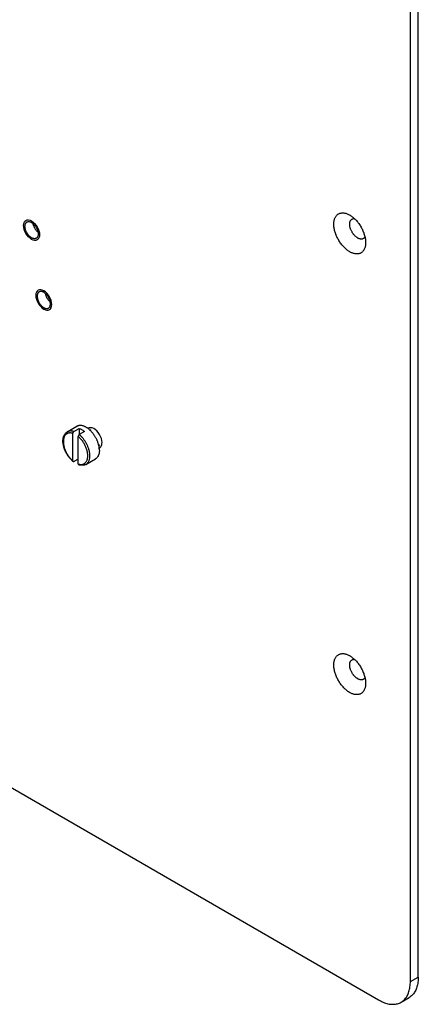
# Model space of a CAD drawing. Units: millimetres. Extents: x -72 to 72, y -110 to 110.
# Drawn here: x 19 to 72, y -110 to 21 of the extents above; entities that cross this region are included whole.
import ezdxf

# ---------------------------------------------------------------- set-up
doc = ezdxf.new("R2010")
doc.units = ezdxf.units.MM
doc.header["$LTSCALE"] = 16.335
doc.layers.get('0').update_dxf_attribs({"linetype": 'CONTINUOUS'})
for name, color, linetype in [('ASSI', 7, 'CONTINUOUS'), ('RACCORDO', 7, 'CONTINUOUS'), ('SMUSSO', 7, 'CONTINUOUS')]:
    doc.layers.add(name, color=color, linetype=linetype)

msp = doc.modelspace()

# ---------------------------------------------------------------- linework, layer by layer
at = {"color": 7, "linetype": 'CONTINUOUS'}
for p, q in [((25.44, -34.15), (26.72, -33.41)), ((26.34, -34.11), (27.05, -33.7)), ((27.05, -33.7), (27.05, -34.52)), ((27.75, -34.11), (27.05, -34.52)), ((28.22, -33.7), (28.28, -33.67)), ((28.47, -33.91), (28.41, -33.86)), ((28.47, -33.91), (28.62, -33.83)), ((26.2, -38.02), (26.2, -34.36)), ((26.91, -38.43), (26.91, -34.77)), ((29.66, -35.98), (29.81, -35.89)), ((29.72, -36.3), (29.78, -36.27)), ((26.91, -37.78), (26.34, -38.11)), ((27.94, -38.48), (29.22, -37.74))]:
    msp.add_line(p, q, dxfattribs=at)
for points in [[(19.62, -6.63), (19.64, -6.41), (19.7, -6.21), (19.8, -6.06), (19.93, -5.95), (20.09, -5.89), (20.28, -5.88), (20.47, -5.93), (20.68, -6.02), (20.89, -6.16), (21.09, -6.35), (21.27, -6.57), (21.43, -6.81), (21.56, -7.07), (21.66, -7.34), (21.72, -7.61), (21.74, -7.86)], [(21.74, -7.86), (21.72, -8.09), (21.66, -8.28), (21.57, -8.44), (21.43, -8.55), (21.27, -8.61), (21.09, -8.61), (20.89, -8.57), (20.68, -8.47), (20.48, -8.33), (20.28, -8.15), (20.1, -7.93), (19.93, -7.68), (19.8, -7.42), (19.7, -7.15), (19.64, -6.89), (19.62, -6.63)], [(23.37, -17.17), (23.35, -16.92), (23.29, -16.65), (23.19, -16.39), (23.06, -16.12), (22.9, -15.88), (22.72, -15.66), (22.52, -15.48), (22.31, -15.33), (22.1, -15.23), (21.91, -15.19), (21.72, -15.2), (21.56, -15.26), (21.43, -15.37), (21.33, -15.52), (21.27, -15.71), (21.25, -15.94)], [(21.25, -15.94), (21.27, -16.19), (21.33, -16.46), (21.43, -16.72), (21.56, -16.99), (21.72, -17.23), (21.9, -17.45), (22.1, -17.63), (22.31, -17.78), (22.52, -17.88), (22.71, -17.92), (22.9, -17.91), (23.06, -17.85), (23.19, -17.75), (23.29, -17.59), (23.35, -17.4), (23.37, -17.17)], [(26.2, -34.36), (26.2, -34.35), (26.2, -34.34), (26.2, -34.32), (26.2, -34.31), (26.21, -34.3), (26.21, -34.29), (26.21, -34.28), (26.22, -34.26), (26.22, -34.25), (26.23, -34.24), (26.23, -34.23), (26.24, -34.22), (26.25, -34.21), (26.25, -34.19), (26.26, -34.18), (26.27, -34.17), (26.28, -34.16), (26.29, -34.15), (26.29, -34.15), (26.3, -34.14), (26.31, -34.13), (26.32, -34.12), (26.33, -34.12), (26.34, -34.11)], [(28.41, -33.86), (28.35, -33.81), (28.29, -33.76), (28.23, -33.72), (28.17, -33.67), (28.12, -33.63), (28.06, -33.59), (28, -33.56), (27.94, -33.52), (27.88, -33.49), (27.82, -33.46), (27.76, -33.43), (27.7, -33.41), (27.64, -33.38), (27.58, -33.36), (27.52, -33.35), (27.47, -33.33), (27.41, -33.32), (27.35, -33.31), (27.3, -33.3), (27.24, -33.3), (27.19, -33.3), (27.13, -33.3), (27.08, -33.3), (27.03, -33.31), (26.98, -33.32), (26.93, -33.33), (26.88, -33.34), (26.84, -33.36), (26.79, -33.38), (26.75, -33.4), (26.72, -33.41)], [(27.05, -33.7), (27.12, -33.73), (27.2, -33.76), (27.28, -33.8), (27.36, -33.84), (27.44, -33.89), (27.52, -33.94), (27.6, -33.99), (27.68, -34.05), (27.75, -34.11)], [(30.09, -35.58), (30.07, -35.32), (30, -35.05), (29.9, -34.77), (29.76, -34.5), (29.59, -34.25), (29.4, -34.03), (29.19, -33.85), (28.97, -33.71), (28.76, -33.63), (28.56, -33.6), (28.38, -33.62), (28.22, -33.71)], [(29.73, -36.6), (29.73, -36.53), (29.73, -36.46), (29.72, -36.39), (29.72, -36.32), (29.71, -36.24), (29.7, -36.17), (29.68, -36.09), (29.67, -36.02), (29.65, -35.94), (29.63, -35.87), (29.61, -35.79), (29.59, -35.71), (29.57, -35.64), (29.54, -35.56), (29.51, -35.48), (29.48, -35.4), (29.45, -35.33), (29.42, -35.25), (29.38, -35.18), (29.35, -35.1), (29.31, -35.02), (29.27, -34.95), (29.23, -34.88), (29.18, -34.8), (29.14, -34.73), (29.09, -34.66), (29.05, -34.59), (29, -34.52), (28.95, -34.45), (28.9, -34.39), (28.85, -34.32), (28.8, -34.26), (28.74, -34.2), (28.69, -34.14), (28.64, -34.08), (28.58, -34.02), (28.52, -33.96), (28.47, -33.91)], [(26.23, -38.11), (26.16, -38.05), (26.07, -37.97), (25.99, -37.89), (25.91, -37.81), (25.83, -37.72), (25.75, -37.63), (25.67, -37.53), (25.6, -37.43), (25.53, -37.33), (25.46, -37.23), (25.39, -37.12), (25.33, -37.01), (25.27, -36.9), (25.22, -36.79), (25.17, -36.68), (25.12, -36.57), (25.08, -36.45), (25.04, -36.34), (25, -36.23), (24.97, -36.11), (24.94, -36), (24.92, -35.89), (24.9, -35.77), (24.88, -35.66), (24.87, -35.55), (24.87, -35.45), (24.87, -35.34), (24.87, -35.24), (24.88, -35.14), (24.89, -35.04), (24.91, -34.95), (24.93, -34.86), (24.96, -34.77), (24.99, -34.69), (25.03, -34.61), (25.07, -34.53), (25.11, -34.46), (25.16, -34.4), (25.21, -34.34), (25.26, -34.28), (25.32, -34.23), (25.38, -34.19), (25.44, -34.15)], [(27.05, -34.52), (27.04, -34.52), (27.03, -34.53), (27.02, -34.54), (27.01, -34.55), (27, -34.55), (26.99, -34.56), (26.98, -34.57), (26.98, -34.58), (26.97, -34.59), (26.96, -34.6), (26.95, -34.61), (26.95, -34.63), (26.94, -34.64), (26.93, -34.65), (26.93, -34.66), (26.92, -34.67), (26.92, -34.69), (26.92, -34.7), (26.91, -34.71), (26.91, -34.72), (26.91, -34.73), (26.91, -34.74), (26.91, -34.76), (26.91, -34.77)], [(29.73, -36.6), (29.73, -36.67), (29.73, -36.74), (29.72, -36.8), (29.72, -36.87), (29.71, -36.93), (29.7, -36.99), (29.68, -37.05), (29.67, -37.11), (29.65, -37.16), (29.63, -37.22), (29.61, -37.27), (29.59, -37.32), (29.57, -37.37), (29.54, -37.42), (29.51, -37.46), (29.48, -37.5), (29.45, -37.55), (29.42, -37.58), (29.38, -37.62), (29.35, -37.65), (29.31, -37.68), (29.27, -37.71), (29.23, -37.74), (29.22, -37.74)], [(29.72, -36.3), (29.82, -36.24), (29.92, -36.15), (29.99, -36.04), (30.04, -35.9), (30.08, -35.75), (30.09, -35.58)], [(26.23, -38.11), (26.23, -38.11), (26.22, -38.1), (26.22, -38.1), (26.21, -38.09), (26.21, -38.08), (26.21, -38.07), (26.2, -38.07), (26.2, -38.06), (26.2, -38.05), (26.2, -38.04), (26.2, -38.02)], [(26.34, -38.11), (26.33, -38.12), (26.32, -38.12), (26.31, -38.12), (26.3, -38.13), (26.29, -38.13), (26.29, -38.13), (26.28, -38.13), (26.27, -38.13), (26.26, -38.13), (26.25, -38.13), (26.25, -38.12), (26.24, -38.12), (26.23, -38.11), (26.23, -38.11)], [(26.91, -38.43), (26.91, -38.44), (26.91, -38.45), (26.91, -38.46), (26.91, -38.47), (26.91, -38.48), (26.92, -38.49), (26.92, -38.5), (26.92, -38.51), (26.93, -38.51), (26.93, -38.52), (26.94, -38.52), (26.95, -38.53), (26.95, -38.53), (26.96, -38.53)], [(27.94, -38.48), (27.88, -38.51), (27.81, -38.54), (27.74, -38.57), (27.66, -38.59), (27.58, -38.6), (27.5, -38.61), (27.42, -38.61), (27.33, -38.61), (27.25, -38.6), (27.16, -38.59), (27.07, -38.57), (26.98, -38.54), (26.96, -38.53)]]:
    msp.add_lwpolyline(points, dxfattribs=at)
at = {"color": 250, "linetype": 'CONTINUOUS'}
for points in [[(26.34, -34.11), (26.27, -34.09), (26.2, -34.07), (26.13, -34.05), (26.06, -34.04), (25.99, -34.04), (25.92, -34.03), (25.86, -34.03), (25.79, -34.04), (25.73, -34.05), (25.67, -34.06), (25.61, -34.08), (25.55, -34.1), (25.5, -34.12), (25.44, -34.15)], [(26.2, -34.36), (26.12, -34.34), (26.04, -34.32), (25.97, -34.31), (25.89, -34.3), (25.82, -34.3), (25.74, -34.3), (25.68, -34.31), (25.61, -34.32), (25.54, -34.34), (25.48, -34.36), (25.42, -34.39), (25.36, -34.43), (25.31, -34.47), (25.26, -34.51), (25.21, -34.56), (25.17, -34.61), (25.13, -34.67), (25.09, -34.73), (25.05, -34.8), (25.02, -34.87), (25, -34.94), (24.98, -35.02), (24.96, -35.1), (24.94, -35.19), (24.93, -35.27), (24.93, -35.36), (24.93, -35.46), (24.93, -35.55), (24.93, -35.65), (24.94, -35.75), (24.96, -35.85), (24.98, -35.95), (25, -36.05), (25.02, -36.16), (25.05, -36.26), (25.09, -36.37), (25.13, -36.47), (25.17, -36.58), (25.21, -36.68), (25.26, -36.79), (25.31, -36.89), (25.36, -36.99), (25.42, -37.09), (25.48, -37.19), (25.54, -37.29), (25.61, -37.38), (25.68, -37.47), (25.74, -37.56), (25.82, -37.65), (25.89, -37.73), (25.97, -37.81), (26.04, -37.88), (26.12, -37.96), (26.2, -38.02)], [(26.91, -38.43), (26.98, -38.46), (27.06, -38.47), (27.14, -38.49), (27.21, -38.49), (27.29, -38.5), (27.36, -38.49), (27.43, -38.48), (27.5, -38.47), (27.56, -38.45), (27.62, -38.43), (27.68, -38.4), (27.74, -38.36), (27.79, -38.32), (27.85, -38.28), (27.89, -38.23), (27.94, -38.18), (27.98, -38.12), (28.02, -38.06), (28.05, -37.99), (28.08, -37.92), (28.11, -37.85), (28.13, -37.77), (28.15, -37.69), (28.16, -37.61), (28.17, -37.52), (28.18, -37.43), (28.18, -37.34), (28.18, -37.24), (28.17, -37.14), (28.16, -37.04), (28.15, -36.94), (28.13, -36.84), (28.11, -36.74), (28.08, -36.63), (28.05, -36.53), (28.02, -36.42), (27.98, -36.32), (27.94, -36.21), (27.89, -36.11), (27.85, -36.01), (27.79, -35.9), (27.74, -35.8), (27.68, -35.7), (27.62, -35.6), (27.56, -35.51), (27.5, -35.41), (27.43, -35.32), (27.36, -35.23), (27.29, -35.15), (27.21, -35.06), (27.14, -34.98), (27.06, -34.91), (26.98, -34.84), (26.91, -34.77)], [(28.46, -37.34), (28.46, -37.25), (28.46, -37.16), (28.45, -37.08), (28.44, -36.99), (28.42, -36.9), (28.41, -36.81), (28.39, -36.71), (28.37, -36.62), (28.34, -36.52), (28.31, -36.43), (28.28, -36.34), (28.25, -36.24), (28.21, -36.15), (28.17, -36.05), (28.13, -35.96), (28.09, -35.86), (28.04, -35.77), (27.99, -35.68), (27.94, -35.59), (27.89, -35.5), (27.83, -35.41), (27.78, -35.33), (27.72, -35.24), (27.66, -35.16), (27.59, -35.08), (27.53, -35), (27.46, -34.92), (27.4, -34.85), (27.33, -34.78), (27.26, -34.71), (27.19, -34.64), (27.12, -34.58), (27.05, -34.52)], [(27.94, -38.48), (27.99, -38.45), (28.04, -38.41), (28.09, -38.37), (28.13, -38.33), (28.17, -38.29), (28.21, -38.24), (28.25, -38.18), (28.28, -38.13), (28.31, -38.07), (28.34, -38.01), (28.37, -37.94), (28.39, -37.87), (28.41, -37.8), (28.42, -37.73), (28.44, -37.65), (28.45, -37.58), (28.46, -37.5), (28.46, -37.42), (28.46, -37.34)]]:
    msp.add_lwpolyline(points, dxfattribs=at)
at = {"layer": 'ASSI', "color": 7, "linetype": 'CONTINUOUS'}
for points in [[(19.8, -6.74), (19.8, -6.68), (19.81, -6.62), (19.81, -6.57), (19.82, -6.52), (19.84, -6.47), (19.85, -6.42), (19.87, -6.37), (19.89, -6.33), (19.92, -6.3), (19.94, -6.26), (19.97, -6.23), (20.01, -6.2), (20.04, -6.18), (20.06, -6.16)], [(20.06, -6.16), (20.08, -6.15), (20.11, -6.14), (20.16, -6.12), (20.2, -6.11), (20.24, -6.11), (20.29, -6.11), (20.33, -6.11), (20.38, -6.11), (20.43, -6.12), (20.48, -6.14), (20.53, -6.15), (20.58, -6.17), (20.63, -6.2), (20.68, -6.23), (20.73, -6.26), (20.79, -6.29), (20.84, -6.33), (20.89, -6.37), (20.94, -6.42), (20.99, -6.46), (21.03, -6.51), (21.08, -6.56), (21.12, -6.62), (21.17, -6.68), (21.21, -6.73), (21.25, -6.79), (21.29, -6.86), (21.33, -6.92), (21.36, -6.98), (21.39, -7.05), (21.42, -7.11), (21.45, -7.18), (21.47, -7.25), (21.49, -7.31), (21.51, -7.38), (21.53, -7.44), (21.54, -7.51), (21.55, -7.57), (21.56, -7.64), (21.57, -7.7), (21.57, -7.76)], [(21.54, -7.51), (21.54, -7.51), (21.49, -7.47), (21.44, -7.42), (21.39, -7.37), (21.35, -7.32), (21.3, -7.26), (21.26, -7.21), (21.22, -7.15), (21.18, -7.09), (21.14, -7.03), (21.1, -6.96), (21.07, -6.9), (21.03, -6.84), (21.01, -6.77), (20.98, -6.7), (20.95, -6.64), (20.93, -6.57), (20.91, -6.5), (20.9, -6.44), (20.88, -6.37), (20.88, -6.37)], [(21.31, -8.33), (21.29, -8.34), (21.25, -8.36), (21.21, -8.37), (21.17, -8.38), (21.12, -8.39), (21.08, -8.39), (21.03, -8.39), (20.99, -8.38), (20.94, -8.37), (20.89, -8.36), (20.84, -8.34), (20.79, -8.32), (20.73, -8.3), (20.68, -8.27), (20.63, -8.24), (20.58, -8.2), (20.53, -8.16), (20.48, -8.12), (20.43, -8.08), (20.38, -8.03), (20.33, -7.98), (20.29, -7.93), (20.24, -7.88), (20.2, -7.82), (20.16, -7.76), (20.11, -7.7), (20.08, -7.64), (20.04, -7.58), (20.01, -7.51), (19.97, -7.45), (19.94, -7.38), (19.92, -7.32), (19.89, -7.25), (19.87, -7.18), (19.85, -7.12), (19.84, -7.05), (19.82, -6.99), (19.81, -6.92), (19.81, -6.86), (19.8, -6.8), (19.8, -6.74)], [(21.57, -7.76), (21.57, -7.82), (21.56, -7.87), (21.55, -7.93), (21.54, -7.98), (21.53, -8.03), (21.51, -8.08), (21.49, -8.12), (21.47, -8.16), (21.45, -8.2), (21.42, -8.23), (21.39, -8.27), (21.36, -8.29), (21.33, -8.32), (21.31, -8.33)], [(21.68, -15.47), (21.67, -15.48), (21.63, -15.51), (21.6, -15.54), (21.57, -15.57), (21.54, -15.6), (21.52, -15.64), (21.5, -15.68), (21.48, -15.73), (21.46, -15.77), (21.45, -15.82), (21.44, -15.88), (21.43, -15.93), (21.43, -15.99), (21.43, -16.04)], [(23.19, -17.07), (23.19, -17.01), (23.19, -16.94), (23.18, -16.88), (23.17, -16.82), (23.16, -16.75), (23.14, -16.69), (23.12, -16.62), (23.1, -16.55), (23.07, -16.49), (23.05, -16.42), (23.02, -16.36), (22.99, -16.29), (22.95, -16.23), (22.92, -16.16), (22.88, -16.1), (22.84, -16.04), (22.79, -15.98), (22.75, -15.93), (22.71, -15.87), (22.66, -15.82), (22.61, -15.77), (22.56, -15.72), (22.51, -15.68), (22.46, -15.64), (22.41, -15.6), (22.36, -15.57), (22.31, -15.53), (22.26, -15.51), (22.21, -15.48), (22.16, -15.46), (22.11, -15.44), (22.06, -15.43), (22.01, -15.42), (21.96, -15.42), (21.91, -15.41), (21.87, -15.42), (21.82, -15.42), (21.78, -15.43), (21.74, -15.45), (21.7, -15.46), (21.68, -15.47)], [(22.51, -15.68), (22.51, -15.68), (22.52, -15.75), (22.54, -15.81), (22.56, -15.88), (22.58, -15.94), (22.6, -16.01), (22.63, -16.08), (22.66, -16.14), (22.69, -16.21), (22.73, -16.27), (22.76, -16.34), (22.8, -16.4), (22.84, -16.46), (22.88, -16.52), (22.93, -16.57), (22.97, -16.63), (23.02, -16.68), (23.07, -16.73), (23.12, -16.77), (23.17, -16.82), (23.17, -16.82)], [(21.43, -16.04), (21.43, -16.11), (21.43, -16.17), (21.44, -16.23), (21.45, -16.29), (21.46, -16.36), (21.48, -16.42), (21.5, -16.49), (21.52, -16.56), (21.54, -16.62), (21.57, -16.69), (21.6, -16.76), (21.63, -16.82), (21.67, -16.88), (21.7, -16.95), (21.74, -17.01), (21.78, -17.07), (21.82, -17.13), (21.87, -17.18), (21.91, -17.24), (21.96, -17.29), (22.01, -17.34), (22.06, -17.39), (22.11, -17.43), (22.16, -17.47), (22.21, -17.51), (22.26, -17.54), (22.31, -17.58), (22.36, -17.6), (22.41, -17.63), (22.46, -17.65), (22.51, -17.67), (22.56, -17.68), (22.61, -17.69), (22.66, -17.69), (22.71, -17.7), (22.75, -17.69), (22.79, -17.69), (22.84, -17.68), (22.88, -17.67), (22.92, -17.65), (22.93, -17.64)], [(22.93, -17.64), (22.95, -17.63), (22.99, -17.6), (23.02, -17.57), (23.05, -17.54), (23.07, -17.51), (23.1, -17.47), (23.12, -17.43), (23.14, -17.38), (23.16, -17.34), (23.17, -17.29), (23.18, -17.24), (23.19, -17.18), (23.19, -17.12), (23.19, -17.07)]]:
    msp.add_lwpolyline(points, dxfattribs=at)
at = {"layer": 'RACCORDO', "color": 7, "linetype": 'CONTINUOUS'}
for p, q in [((71.24, -107.47), (71.24, 23.98)), ((72.3, -106.86), (72.3, 24.59)), ((-68.06, -31.94), (67, -109.92)), ((70, -110.22), (71.06, -109.61))]:
    msp.add_line(p, q, dxfattribs=at)
at = {"layer": 'RACCORDO', "color": 250, "linetype": 'CONTINUOUS'}
msp.add_line((71.24, -107.47), (72.3, -106.86), dxfattribs=at)
at = {"layer": 'RACCORDO', "color": 7, "linetype": 'CONTINUOUS'}
for points in [[(70, -110.22), (70.11, -110.15), (70.21, -110.07), (70.32, -109.99), (70.41, -109.9), (70.5, -109.81), (70.59, -109.7), (70.67, -109.59), (70.75, -109.48), (70.82, -109.35), (70.89, -109.23), (70.95, -109.09), (71, -108.95), (71.05, -108.81), (71.1, -108.66), (71.13, -108.5), (71.17, -108.34), (71.19, -108.17), (71.21, -108.01), (71.23, -107.83), (71.24, -107.65), (71.24, -107.47)], [(72.3, -106.86), (72.3, -107.04), (72.29, -107.22), (72.27, -107.39), (72.25, -107.56), (72.23, -107.73), (72.2, -107.89), (72.16, -108.04), (72.11, -108.19), (72.06, -108.34), (72.01, -108.48), (71.95, -108.61), (71.88, -108.74), (71.81, -108.86), (71.73, -108.98), (71.65, -109.09), (71.56, -109.19), (71.47, -109.29), (71.38, -109.38), (71.27, -109.46), (71.17, -109.54), (71.06, -109.61)], [(67, -109.92), (67.16, -110.01), (67.32, -110.09), (67.47, -110.16), (67.63, -110.23), (67.79, -110.29), (67.94, -110.34), (68.1, -110.39), (68.25, -110.43), (68.4, -110.46), (68.55, -110.48), (68.7, -110.49), (68.84, -110.5), (68.98, -110.5), (69.12, -110.49), (69.26, -110.47), (69.39, -110.45), (69.52, -110.42), (69.64, -110.38), (69.77, -110.33), (69.88, -110.28), (70, -110.22)]]:
    msp.add_lwpolyline(points, dxfattribs=at)
at = {"layer": 'SMUSSO', "color": 7, "linetype": 'CONTINUOUS'}
for points in [[(61.02, -6.45), (61.03, -6.34), (61.03, -6.24), (61.04, -6.13), (61.06, -6.03), (61.08, -5.93), (61.1, -5.84), (61.13, -5.75), (61.16, -5.66), (61.2, -5.58), (61.24, -5.5), (61.28, -5.43), (61.33, -5.36), (61.38, -5.3), (61.44, -5.24), (61.5, -5.18), (61.56, -5.13), (61.63, -5.09), (61.7, -5.05), (61.77, -5.02), (61.84, -4.99), (61.92, -4.97), (62, -4.96), (62.08, -4.94), (62.17, -4.94), (62.26, -4.94), (62.34, -4.95), (62.43, -4.96), (62.53, -4.98), (62.62, -5), (62.71, -5.03), (62.81, -5.07), (62.9, -5.11), (63, -5.15), (63.1, -5.2), (63.14, -5.23)], [(63.14, -5.23), (63.19, -5.26), (63.29, -5.32), (63.39, -5.38), (63.48, -5.45), (63.58, -5.53), (63.67, -5.61), (63.76, -5.69), (63.86, -5.78), (63.95, -5.87), (64.03, -5.97), (64.12, -6.07), (64.21, -6.17), (64.29, -6.28), (64.37, -6.38), (64.45, -6.49), (64.52, -6.61), (64.59, -6.72), (64.66, -6.84), (64.73, -6.96), (64.79, -7.08), (64.85, -7.2), (64.91, -7.33), (64.96, -7.45), (65.01, -7.58), (65.05, -7.7), (65.09, -7.83), (65.13, -7.95), (65.16, -8.07), (65.19, -8.2), (65.21, -8.32), (65.23, -8.44), (65.25, -8.56), (65.26, -8.68), (65.26, -8.79), (65.27, -8.9)], [(65.27, -8.9), (65.26, -9.01), (65.26, -9.12), (65.25, -9.23), (65.23, -9.33), (65.21, -9.42), (65.19, -9.52), (65.16, -9.61), (65.13, -9.7), (65.09, -9.78), (65.05, -9.86), (65.01, -9.93), (64.96, -10), (64.91, -10.06), (64.85, -10.12), (64.79, -10.17), (64.73, -10.22), (64.66, -10.27), (64.59, -10.3), (64.52, -10.34), (64.45, -10.36), (64.37, -10.39), (64.29, -10.4), (64.21, -10.41), (64.12, -10.42), (64.03, -10.42), (63.95, -10.41), (63.86, -10.4), (63.76, -10.38), (63.67, -10.35), (63.58, -10.33), (63.48, -10.29), (63.39, -10.25), (63.29, -10.21), (63.19, -10.16), (63.1, -10.1), (63, -10.04), (62.9, -9.97), (62.81, -9.9), (62.71, -9.83), (62.62, -9.75), (62.53, -9.66), (62.43, -9.58), (62.34, -9.48), (62.26, -9.39), (62.17, -9.29), (62.08, -9.19), (62, -9.08), (61.92, -8.97), (61.84, -8.86), (61.77, -8.75), (61.7, -8.63), (61.63, -8.51), (61.56, -8.4), (61.5, -8.27), (61.44, -8.15), (61.38, -8.03), (61.33, -7.9), (61.28, -7.78), (61.24, -7.66), (61.2, -7.53), (61.16, -7.41), (61.13, -7.28), (61.1, -7.16), (61.08, -7.04), (61.06, -6.92), (61.04, -6.8), (61.03, -6.68), (61.03, -6.57), (61.02, -6.45)], [(63.14, -6.45), (63.15, -6.39), (63.15, -6.32), (63.16, -6.26), (63.17, -6.2), (63.18, -6.14), (63.2, -6.09), (63.22, -6.04), (63.25, -5.99), (63.27, -5.94), (63.3, -5.9), (63.33, -5.86), (63.37, -5.83), (63.41, -5.8), (63.45, -5.77), (63.49, -5.75), (63.53, -5.73), (63.58, -5.72), (63.63, -5.71), (63.67, -5.7), (63.73, -5.7), (63.77, -5.7)], [(65.17, -8.13), (65.16, -8.14), (65.14, -8.19), (65.11, -8.23), (65.08, -8.27), (65.04, -8.3), (65.01, -8.33), (64.97, -8.36), (64.92, -8.38), (64.88, -8.4), (64.83, -8.42), (64.79, -8.43), (64.74, -8.43), (64.68, -8.44), (64.63, -8.43), (64.58, -8.43), (64.52, -8.42), (64.47, -8.4), (64.41, -8.39), (64.35, -8.36), (64.29, -8.34), (64.23, -8.31), (64.18, -8.27), (64.12, -8.24), (64.06, -8.19), (64, -8.15), (63.94, -8.1), (63.89, -8.05), (63.83, -8), (63.78, -7.94), (63.73, -7.88), (63.67, -7.82), (63.63, -7.76), (63.58, -7.69), (63.53, -7.62), (63.49, -7.55), (63.45, -7.48), (63.41, -7.41), (63.37, -7.33), (63.33, -7.26), (63.3, -7.19), (63.27, -7.11), (63.25, -7.03), (63.22, -6.96), (63.2, -6.88), (63.18, -6.81), (63.17, -6.74), (63.16, -6.66), (63.15, -6.59), (63.15, -6.52), (63.14, -6.45)], [(61.02, -65.24), (61.03, -65.13), (61.03, -65.02), (61.04, -64.92), (61.06, -64.82), (61.08, -64.72), (61.1, -64.62), (61.13, -64.53), (61.16, -64.45), (61.2, -64.37), (61.24, -64.29), (61.28, -64.21), (61.33, -64.15), (61.38, -64.08), (61.44, -64.02), (61.5, -63.97), (61.56, -63.92), (61.63, -63.88), (61.7, -63.84), (61.77, -63.81), (61.84, -63.78), (61.92, -63.76), (62, -63.74), (62.08, -63.73), (62.17, -63.73), (62.26, -63.73), (62.34, -63.73), (62.43, -63.75), (62.53, -63.76), (62.62, -63.79), (62.71, -63.82), (62.81, -63.85), (62.9, -63.89), (63, -63.94), (63.1, -63.99), (63.14, -64.01)], [(63.14, -64.01), (63.19, -64.04), (63.29, -64.1), (63.39, -64.17), (63.48, -64.24), (63.58, -64.32), (63.67, -64.39), (63.76, -64.48), (63.86, -64.57), (63.95, -64.66), (64.03, -64.75), (64.12, -64.85), (64.21, -64.96), (64.29, -65.06), (64.37, -65.17), (64.45, -65.28), (64.52, -65.39), (64.59, -65.51), (64.66, -65.63), (64.73, -65.75), (64.79, -65.87), (64.85, -65.99), (64.91, -66.11), (64.96, -66.24), (65.01, -66.36), (65.05, -66.49), (65.09, -66.61), (65.13, -66.74), (65.16, -66.86), (65.19, -66.98), (65.21, -67.1), (65.23, -67.23), (65.25, -67.34), (65.26, -67.46), (65.26, -67.58), (65.27, -67.69)], [(65.27, -67.69), (65.26, -67.8), (65.26, -67.91), (65.25, -68.01), (65.23, -68.11), (65.21, -68.21), (65.19, -68.3), (65.16, -68.39), (65.13, -68.48), (65.09, -68.56), (65.05, -68.64), (65.01, -68.71), (64.96, -68.78), (64.91, -68.85), (64.85, -68.91), (64.79, -68.96), (64.73, -69.01), (64.66, -69.05), (64.59, -69.09), (64.52, -69.12), (64.45, -69.15), (64.37, -69.17), (64.29, -69.19), (64.21, -69.2), (64.12, -69.2), (64.03, -69.2), (63.95, -69.19), (63.86, -69.18), (63.76, -69.16), (63.67, -69.14), (63.58, -69.11), (63.48, -69.08), (63.39, -69.04), (63.29, -68.99), (63.19, -68.94), (63.1, -68.89), (63, -68.82), (62.9, -68.76), (62.81, -68.69), (62.71, -68.61), (62.62, -68.53), (62.53, -68.45), (62.43, -68.36), (62.34, -68.27), (62.26, -68.17), (62.17, -68.08), (62.08, -67.97), (62, -67.87), (61.92, -67.76), (61.84, -67.65), (61.77, -67.53), (61.7, -67.42), (61.63, -67.3), (61.56, -67.18), (61.5, -67.06), (61.44, -66.94), (61.38, -66.81), (61.33, -66.69), (61.28, -66.57), (61.24, -66.44), (61.2, -66.32), (61.16, -66.19), (61.13, -66.07), (61.1, -65.95), (61.08, -65.82), (61.06, -65.7), (61.04, -65.58), (61.03, -65.47), (61.03, -65.35), (61.02, -65.24)], [(63.14, -65.24), (63.15, -65.17), (63.15, -65.11), (63.16, -65.05), (63.17, -64.99), (63.18, -64.93), (63.2, -64.87), (63.22, -64.82), (63.25, -64.78), (63.27, -64.73), (63.3, -64.69), (63.33, -64.65), (63.37, -64.62), (63.41, -64.59), (63.45, -64.56), (63.49, -64.54), (63.53, -64.52), (63.58, -64.5), (63.63, -64.49), (63.67, -64.49), (63.73, -64.48), (63.77, -64.48)], [(65.17, -66.91), (65.16, -66.93), (65.14, -66.97), (65.11, -67.01), (65.08, -67.05), (65.04, -67.09), (65.01, -67.12), (64.97, -67.14), (64.92, -67.17), (64.88, -67.19), (64.83, -67.2), (64.79, -67.21), (64.74, -67.22), (64.68, -67.22), (64.63, -67.22), (64.58, -67.21), (64.52, -67.2), (64.47, -67.19), (64.41, -67.17), (64.35, -67.15), (64.29, -67.12), (64.23, -67.09), (64.18, -67.06), (64.12, -67.02), (64.06, -66.98), (64, -66.94), (63.94, -66.89), (63.89, -66.84), (63.83, -66.78), (63.78, -66.73), (63.73, -66.67), (63.67, -66.61), (63.63, -66.54), (63.58, -66.48), (63.53, -66.41), (63.49, -66.34), (63.45, -66.27), (63.41, -66.19), (63.37, -66.12), (63.33, -66.05), (63.3, -65.97), (63.27, -65.9), (63.25, -65.82), (63.22, -65.75), (63.2, -65.67), (63.18, -65.6), (63.17, -65.52), (63.16, -65.45), (63.15, -65.38), (63.15, -65.31), (63.14, -65.24)]]:
    msp.add_lwpolyline(points, dxfattribs=at)

doc.saveas('drawing.dxf')
